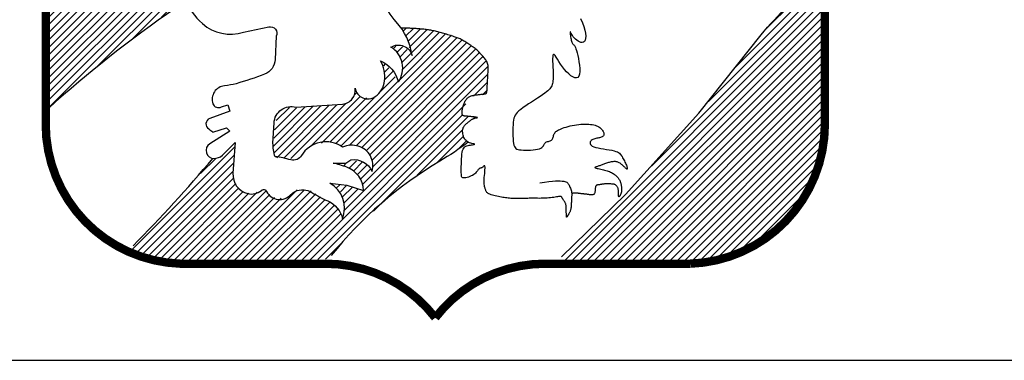
# Model space of a CAD drawing. Units: metres. Extents: x 112.7 to 131.1, y 110.5 to 123.7.
# Drawn here: x 129 to 129.3, y 114 to 114.2 of the extents above; entities that cross this region are included whole.
import ezdxf

# ---------------------------------------------------------------- set-up
doc = ezdxf.new("R2010")
doc.units = ezdxf.units.M
doc.layers.add('SL3', color=3, linetype='Continuous')
doc.layers.add('ST032', color=1, linetype='Continuous')
pattern_1 = [(45, (-426.2849979939682, -80.41315803082347), (-0.02245064030267288, 0.02245064030267288), [])]

# ---------------------------------------------------------------- blocks, each defined once
blk = doc.blocks.new('etrny')
at = {"layer": 'ST032'}
h = blk.add_hatch(dxfattribs=at)
h.set_pattern_fill('ANSI31', color=256, scale=0.01, style=0)
h.set_pattern_definition(pattern_1)
h.paths.add_polyline_path([(12.37604964115155, -2.942859161773185), (12.38020081332559, -3.303782672154171), (12.35944313256471, -3.357713580645907), (12.32623011539101, -3.399199022533196), (12.28886592604329, -3.411645042343309), (12.24319848240236, -3.428238997815981), (12.20998637517425, -3.432387486684149), (12.17677335800033, -3.432387486684149), (12.18092453017437, -4.423890156316133), (12.37189755903216, -4.262096877635202), (12.50889988995539, -4.150086018577895), (12.70402409098699, -3.996589717633299), (12.87423943908391, -3.872133391971488), (12.99463526142029, -3.793310997065078), (12.9738775806594, -3.735231599705173), (12.96142224424636, -3.685448626875939), (12.95311898995294, -3.635666207252314), (12.95311898995294, -3.540249856873288), (12.9738775806594, -3.457278973098767), (12.99048317930067, -3.39090204479686), (13.01539294218094, -3.303782672154171), (13.04445387723524, -3.229108766115928), (13.08597014870236, -3.146137882341407), (13.11918225593047, -3.075612465171332), (13.09842457516959, -3.063166998566885), (13.06106038582209, -3.059018509698717), (13.02784736864839, -3.059018509698717), (12.99878643359409, -3.059018509698717), (12.96557432636598, -3.071463976303164), (12.92405805489886, -3.088058484981445), (12.90330037413798, -3.117097907058621), (12.89914829201859, -3.158583348945911), (12.89499711984456, -3.461427461966935), (12.88669386555114, -3.473872928571438), (12.87008735696429, -3.494615926117831), (12.84102642191021, -3.486318395175942), (12.83687524973618, -3.519506859326839), (12.80366223256249, -3.55684381234596), (12.75384361674753, -3.573438321024241), (12.72063059957384, -3.585883787628745), (12.67081198375888, -3.573438321024241), (12.65420547517203, -3.540249856873288), (12.65005339305242, -3.507061392722335), (12.65005339305242, -3.473872928571438), (12.65005339305242, -3.453130484230599), (12.68741758239992, -3.424090508947813), (12.72063059957384, -3.386753555928692), (12.73723710816068, -3.349416602909628), (12.74554036245411, -3.299634183286003), (12.74554036245411, -3.278891185739553), (12.70402409098699, -3.34526811404146), (12.67496315593269, -3.386753555928692), (12.64590222087861, -3.407496000269532), (12.61684128582431, -3.39090204479686), (12.61684128582431, -3.34526811404146), (12.60853803153088, -3.291337205549667), (12.61268920370469, -3.220811788379592), (12.61684128582431, -3.166880879887856), (12.78705572397564, -3.046573043094213), (12.91990688272506, -2.951156139509521), (12.98633200712686, -2.938710672905017), (13.06936364011551, -2.92626520630057), (13.12748551022389, -2.930413695168681), (13.17315295386504, -2.938710672905017), (13.18145620815847, -2.942859161773185), (13.20221388891912, -2.893076742149617), (13.23127482397342, -2.839145280452215), (13.23957807826685, -2.78106588309231), (13.23542690609281, -2.68150104384506), (13.21882039750597, -2.61512411554321), (13.18975946245189, -2.586084140260425), (13.15654644527797, -2.561193207051417), (13.11918225593047, -2.540450209504968), (13.05275713152867, -2.515558723090351), (12.96972549854001, -2.523856254032296), (12.91990688272506, -2.523856254032296), (12.90330037413798, -2.590232629128593), (12.89084594767075, -2.677352001771283), (12.89084594767075, -2.731283463468685), (12.89084594767075, -2.789362860828589), (12.88254269337733, -2.822551324979543), (12.84102642191021, -2.859888277998664), (12.79535897826906, -2.888928253281449), (12.76629804321476, -2.909670697622289), (12.72478177174764, -2.922116164226793), (12.68741758239992, -2.909670697622289), (12.67496315593269, -2.884779764413281), (12.68326641022611, -2.855739789130496), (12.70817617310638, -2.839145280452215), (12.75384361674753, -2.793511349696757), (12.78705572397564, -2.760322885545861), (12.79120780609526, -2.739580441205021), (12.79535897826906, -2.706391977054068), (12.75384361674753, -2.727134974600517), (12.73308502604107, -2.764471927619638), (12.67081198375888, -2.822551324979543), (12.67081198375888, -2.801808327433093), (12.67081198375888, -2.760322885545861), (12.68741758239992, -2.727134974600517), (12.72063059957384, -2.689798021581396), (12.74554036245411, -2.664906535166779), (12.75799478892134, -2.63586655988405), (12.75799478892134, -2.61512411554321), (12.75384361674753, -2.610975626675042)])
h = blk.add_hatch(dxfattribs=at)
h.set_pattern_fill('ANSI31', color=256, scale=0.01, style=0)
h.set_pattern_definition(pattern_1)
edge = h.paths.add_edge_path()
edge.add_line((16.80045211310915, -3.677901242740916), (16.80045211310915, -4.525632412843663))
edge.add_arc((15.98431772336784, -4.525632412843663), 0.8161343897413076, -58.98773642185171, 0, ccw=False)
edge.add_arc((15.9747884786255, -4.509780772678752), 0.834629821644263, 266.6124181997106, 301.01226357814784, ccw=False)
edge.add_line((15.92547018977018, -5.34295221095681), (15.22167998623866, -5.339150582006027))
edge.add_line((15.22167998623866, -5.339150582006027), (15.66677991365066, -4.901979848832468))
edge.add_line((15.66677991365066, -4.901979848832468), (16.06622786649825, -4.461007486708127))
edge.add_line((16.06622786649825, -4.461007486708127), (16.38959071164766, -4.046645420828156))
edge.add_line((16.38959071164766, -4.046645420828156), (16.48089375083111, -3.932600424743441))
edge.add_line((16.48089375083111, -3.932600424743441), (16.61023888889088, -3.803350019266816))
edge.add_line((16.61023888889088, -3.803350019266816), (16.72056252253958, -3.723518577328093))
edge.add_line((16.72056252253958, -3.723518577328093), (16.77762612582671, -3.677901242740916))
edge.add_line((16.77762612582671, -3.677901242740916), (16.80045211310915, -3.677901242740916))
h = blk.add_hatch(dxfattribs=at)
h.set_pattern_fill('ANSI31', color=256, scale=0.01, style=0)
h.set_pattern_definition(pattern_1)
h.paths.add_polyline_path([(14.28430490778817, -3.955223768157737), (14.30187049911763, -3.987403185276321), (14.31943609044686, -4.022507953659783), (14.328217976166, -4.06346397777844), (14.34285627225574, -4.092717490426594), (14.34285627225574, -4.110270151221073), (14.33700077183073, -4.101494097426666), (14.30772599954264, -4.069314680308025), (14.29601499869261, -4.066389329043261), (14.27845031730874, -4.060538626513619), (14.25210193031478, -4.060538626513619), (14.2257544532664, -4.072240031572846), (14.24624733983535, -4.083941436632131), (14.26088472597951, -4.095643394897024), (14.27845031730874, -4.142449568339714), (14.28430490778817, -4.157076324663763), (14.28723311297347, -4.189255741782404), (14.28723311297347, -4.218509807636167), (14.27552302206925, -4.244838522225109), (14.26966752164424, -4.262390629814035), (14.26674022640452, -4.277017939343693), (14.24917463507506, -4.253614576019572), (14.24332004459586, -4.218509807636167), (14.2257544532664, -4.209733753841704), (14.20818886193695, -4.189255741782404), (14.18476868012829, -4.162927580399014), (14.16427579355934, -4.154150973398941), (14.18184138488857, -4.183405039252762), (14.18184138488857, -4.218509807636167), (14.18184138488857, -4.265316534284466), (14.17598588446356, -4.29749595140305), (14.16134849831963, -4.326749464051204), (14.14963840741518, -4.347227476110561), (14.12914552084624, -4.370630839434682), (14.11158083946259, -4.370630839434682), (14.09401524813313, -4.370630839434682), (14.06766686113895, -4.370630839434682), (14.05888497542003, -4.370630839434682), (14.04131938409057, -4.361854232434609), (14.02960929318635, -4.347227476110561), (14.00911640661718, -4.326749464051204), (14.00326181613798, -4.34430212484574), (13.99740631571296, -4.382332244493966), (13.97691342914379, -4.405735607818087), (13.94178315643069, -4.402810256553266), (13.90372467853228, -4.414511661612551), (13.76613088291981, -4.417437012877372), (13.6578118595952, -4.429138417936656), (13.59926049512762, -4.426213066671835), (13.5524201315103, -4.449616429995956), (13.54363733584557, -4.478870495849776), (13.53485545012666, -4.51104991296836), (13.52607265446193, -4.552005383881408), (13.52607265446193, -4.590035503529634), (13.5172898587972, -4.633916325707503), (13.5172898587972, -4.680723052355802), (13.52314444927663, -4.707051766944744), (13.53778274536637, -4.727529225798492), (13.57584031331896, -4.727529225798492), (13.59633319988814, -4.727529225798492), (13.62853617736153, -4.733379928328134), (13.66366645007463, -4.739230630857719), (13.68415933664357, -4.709977118209565), (13.71050772363753, -4.680723052355802), (13.73978249592562, -4.660245040296445), (13.77198547339901, -4.642692932707575), (13.81297124653713, -4.639767581442754), (13.85688431491496, -4.633916325707503), (13.88323270190892, -4.639767581442754), (13.91836297462203, -4.651468986502039), (13.93592765600567, -4.660245040296445), (13.97398613390408, -4.654394337766803), (14.00326181613798, -4.654394337766803), (14.03546479361137, -4.654394337766803), (14.06473956589946, -4.67487234982616), (14.09108795289342, -4.701200511209493), (14.10865263427706, -4.72460387453367), (14.11158083946259, -4.74508188659297), (14.11158083946259, -4.783112006241197), (14.11450813470208, -4.809440720830196), (14.11450813470208, -4.815291423359838), (14.09694254337285, -4.79188806003566), (14.06766686113895, -4.759708642917076), (14.04131938409057, -4.748007237857792), (14.0120437018569, -4.74508188659297), (13.97398613390408, -4.74508188659297), (13.96520333823958, -4.759708642917076), (13.94178315643069, -4.762633994181897), (13.92714577028676, -4.762633994181897), (13.89494279281337, -4.756783291652255), (13.8715217010589, -4.756783291652255), (13.91543476943673, -4.77141004797636), (13.97105883866459, -4.788962708770839), (14.00618911137769, -4.812366072095017), (14.03546479361137, -4.850396191743243), (14.0501021797553, -4.873799001861755), (14.05595677023473, -4.908903770245161), (14.05595677023473, -4.923531079774875), (14.00326181613798, -4.905978418980339), (13.94763774691012, -4.894277013921112), (13.86273981533998, -4.882575608861828), (13.92129026986174, -4.932307133569338), (13.9388558611912, -4.976187955747207), (13.94178315643069, -5.017143979865864), (13.94178315643069, -5.049323396984448), (13.94178315643069, -5.072726207103017), (13.93300036076619, -5.084428165367854), (13.92714577028676, -5.075651558367781), (13.9095801789573, -5.040546789984376), (13.88030449672362, -5.00544202160097), (13.84517422401052, -4.987889914012101), (13.81589854177685, -4.970337253217565), (13.78369556430346, -4.949859794363817), (13.74271070111115, -4.923531079774875), (13.70757951845223, -4.920605728510054), (13.67244924573913, -4.914755025980412), (13.64317356350546, -4.926456431039696), (13.61682608645708, -4.949859794363817), (13.59633319988814, -4.958635848158281), (13.57584031331896, -4.970337253217565), (13.54949283627059, -4.970337253217565), (13.50265247265327, -4.958635848158281), (13.49094147180324, -4.946934443099053), (13.4792313808988, -4.932307133569338), (13.45873940427543, -4.914755025980412), (13.42946372204176, -4.932307133569338), (13.40897083547259, -4.938157836098981), (13.3767678579992, -4.941083187363802), (13.35334767619054, -4.93523248483416), (13.32699928919658, -4.923531079774875), (13.29772451690849, -4.88842631139147), (13.27723163033932, -4.83869423347835), (13.28015892557903, -4.803589465094944), (13.28308622081875, -4.762633994181897), (13.28601442600404, -4.727529225798492), (13.28894172124376, -4.698275159944671), (13.28894172124376, -4.680723052355802), (13.29479631172319, -4.633916325707503), (13.25966603901009, -4.67487234982616), (13.23039126672199, -4.707051766944744), (13.21575297063225, -4.718753172004028), (13.19526008406331, -4.718753172004028), (13.17769540267943, -4.730454577063313), (13.15427522087077, -4.730454577063313), (13.0576662884506, -4.859172245537707), (12.92007158289232, -5.002516670336149), (12.77369499161489, -5.157563053399542), (12.70928903666811, -5.227772590166353), (12.6653759682905, -5.271653412344222), (12.81467985480742, -5.327236192786927), (12.97862203741408, -5.341862949111032), (13.22160847105727, -5.341862949111032), (13.55534742675002, -5.341862949111032), (13.76613088291981, -5.33601224658139), (13.85688431491496, -5.333086895316569), (13.87444990624442, -5.297982126933164), (13.9388558611912, -5.224847238901532), (14.03839208885108, -5.12245828501608), (14.1525657026549, -5.014218628601043), (14.28137761254845, -4.900127716450754), (14.42189961334645, -4.800664113830123), (14.56827620462366, -4.718753172004028), (14.64146495523516, -4.660245040296445), (14.68245072837328, -4.636841676972324), (14.65610325132491, -4.619289569383398), (14.65610325132491, -4.598811557324098), (14.65024775089989, -4.560781437675871), (14.65903054656462, -4.537378627557302), (14.685378023613, -4.513975264233181), (14.70294361494246, -4.502273859173897), (14.74100118289505, -4.490571900909003), (14.70001631970274, -4.478870495849776), (14.67366793270855, -4.481795847114597), (14.65903054656462, -4.478870495849776), (14.64732045566018, -4.464243186320061), (14.65317504613961, -4.432063769201477), (14.66488513704405, -4.417437012877372), (14.67366793270855, -4.394033649553251), (14.70587091018217, -4.361854232434609), (14.73221929717613, -4.356003529905024), (14.75563947898479, -4.353078178640203), (14.77905966079345, -4.350152827375382), (14.79369704693761, -4.329674815316025), (14.79662434217732, -4.309197356462334), (14.79955254736262, -4.259465278549214), (14.79955254736262, -4.218509807636167), (14.79955254736262, -4.186330390517583), (14.79369704693761, -4.157076324663763), (14.77320416036844, -4.13074816328043), (14.75271127379949, -4.098568746161845), (14.72929109199083, -4.08101608536731), (14.69708811451744, -4.057612722043189), (14.67659522794827, -4.042985965719083), (14.64146495523516, -4.022507953659783), (14.61511747818679, -4.010806548600499), (14.57705900028839, -3.993254441011572), (14.53021863667107, -3.9844778340115), (14.49508836395796, -3.972776428952272), (14.45702988605956, -3.964000375157809), (14.41897231810674, -3.961075023892988), (14.37213104454361, -3.952298416892916), (14.34578356749523, -3.955223768157737), (14.31943609044686, -3.952298416892916)])
at = {"layer": 'ST032', "flags": 128}
for points in [[(12.95694338551436, -3.599882323238944, 0.2290695127342265), (13.09544410445244, -3.92701214243516, 0.264816006387751), (13.34096882213396, -3.977340156732566), (13.49206059974779, -3.945885289905164, -0.6232296691991152), (13.53612930511269, -4.002503595447138), (13.52983377577482, -4.14090478211358, -0.295767312516072), (13.46687848239651, -4.228977954482843, -0.02677044751534981), (13.29690011676905, -4.285596828458779, -0.04416981928570158), (13.22765022054716, -4.298178547816065, 0.4859673753020393), (13.15839939783098, -4.405124867655331, 0.4721118393145709), (13.20876363253353, -4.423998015125335), (13.24653588206627, -4.411415727333974), (13.25912694074202, -4.449161453839906), (13.13951280981735, -4.493198608458556, 0.6257621923797296), (13.13321728047947, -4.556107773679059, -0.04548948609740158), (13.15839939783098, -4.574980921149063), (13.24024127922291, -4.549816914000417), (13.25912694074202, -4.56869006147042), (13.13951280981735, -4.644181514482398, 0.7494492272802029), (13.16469492716863, -4.732254686851547, 0.1843175583567635), (13.21505916187141, -4.713381539381544), (13.29060458743118, -4.63789008636968), (13.27801352875542, -4.820327859220811, 0.3624316298396957), (13.36600640636141, -4.941902261012615, 0.2423400390075407), (13.44784828775335, -4.923029681976686, -0.4826898560930545), (13.4793250079482, -4.929320541655329, 0.5251051472366407), (13.62412218271868, -4.948193120691371, -0.09745114915309051), (13.64930337357566, -4.929320541655329, -0.2613404556657271), (13.75003184298123, -4.935611401333972, 0.04200519842571896), (13.8444638565544, -4.985938847197303, -0.2425019323311961), (13.93260126728421, -5.092885167036457, 0.3718403689370616), (13.85705491523015, -4.878992527358037), (13.95778338463549, -4.891574815149397), (14.05851092754676, -4.923029681976686, 0.3106818771327586), (13.95778338463549, -4.784628495310244, 0.02045643831792039), (13.87594150324355, -4.759464488161598), (13.95148785529784, -4.759464488161598), (13.98296457549247, -4.740591909125556, -0.3456635397771815), (14.10887516224932, -4.809791934024815, 0.4143372950708875), (14.02703328085738, -4.658809028000974, 0.1793803119767233), (13.93260126728421, -4.665100456113692, 0.4407618979309161), (13.68707654960269, -4.715427901976909, -0.338175980509396), (13.62412218271868, -4.740591909125556, 0.03735888431361179), (13.52968924265099, -4.721718761655552, -0.06730656401438447), (13.51709818397524, -4.639936448965045), (13.52339371331311, -4.520408409768493, -0.4819853558089381), (13.65559890291354, -4.426043809286625), (13.93260126728421, -4.407171230250697, 0.4392053553302749), (14.00814669284398, -4.312806629768829, 0.554032976456616), (14.12776175026295, -4.363134075632047, 0.2112898933760096), (14.18442058780909, -4.268770043584141, 0.1675020772957139), (14.15923847045781, -4.149242004387702, -0.2360792401116572), (14.26626246920102, -4.275060903262784, 0.4304419764651803), (14.22219376383612, -4.067459123263006, -0.5074580211261693), (14.34810342409867, -4.117787137560413, 0.1510336255872223), (14.2536714105255, -3.916476217239278, -0.09214900411076664), (14.17182952913356, -3.78436645868544, -0.1669491894194346)], [(15.24055407945013, -5.320506999748886), (15.62254017477528, -4.948342351376084), (16.06182554931763, -4.461665801383845), (16.43426267471898, -3.994074291725383, -0.07846454964896735), (16.77805016051173, -3.679165317559409, -0.5623419069588298)], [(12.99477708479014, -3.792906558519121, -0.007680119044282895), (12.93044496359869, -3.83837678565925, 0.0335219573173624), (12.17510997730471, -4.433037411074793)], [(14.68346228875345, -4.634835676986, -0.02799950484194128), (14.51477867844085, -4.747946385240709, 0.09003525928006272), (13.86540140644217, -5.310964202979221)], [(12.68124269104271, -5.253708528772336, 0.02063575206041177), (13.15787344231336, -4.731723176384577, 0.02063575206041177)]]:
    blk.add_lwpolyline(points, format="xyb", dxfattribs=at)
at = {"layer": 'ST032', "const_width": 0.05, "flags": 128}
for points in [[(12.15913937944379, -3.39072279519776), (12.15913937944379, -4.527197786112765, 0.4040701988162638), (12.96418579211229, -5.360721630031435), (13.82959084221136, -5.360721630031435, -0.232433994429637), (14.48685429652062, -5.683712112444482, 0.1223395454381729)], [(16.81456921359745, -3.39072279519776), (16.81456921359745, -4.527197786112765, -0.4040701988162638), (16.00952280092895, -5.360721630031435), (15.14411775082988, -5.360721630031435, 0.232433994429637), (14.48685429652062, -5.683712112444482, -0.1223395454381729)]]:
    blk.add_lwpolyline(points, format="xyb", dxfattribs=at)
at = {"layer": 'ST032', "flags": 128}
for points in [[(15.35480170216891, -3.897192960690532), (15.36623524126969, -3.921716577079806), (15.37482449279247, -3.944614375125255), (15.38076541140566, -3.965637145423997), (15.38425395177825, -3.984535678573096), (15.38548606857859, -4.001060765169655), (15.38465771647537, -4.014963195810751), (15.38196485013742, -4.025993761093474), (15.3776034242332, -4.033903251614916), (15.37179116518502, -4.03855420712604), (15.3648328864295, -4.040256163993504), (15.35705517315694, -4.039430407737811), (15.34878461055763, -4.036498223879491), (15.34034778382181, -4.031880897939075), (15.33207127813984, -4.025999715437081), (15.32428167870188, -4.019275961894024), (15.31730557069824, -4.012130922830451), (15.3113982848264, -4.004958193593112), (15.30653013381249, -3.998040608833719), (15.30260017588972, -3.991633313030206), (15.29950746929143, -3.985991450660521), (15.29715107225087, -3.981370166202609), (15.29543004300137, -3.978024604134418), (15.29424343977615, -3.976209908933882), (15.29349032080853, -3.976181225078946), (15.29308359819549, -3.978094803981435), (15.29299159948857, -3.981711324788719), (15.2931965061033, -3.986692573582033), (15.29368049945487, -3.992700336442624), (15.29442576095863, -3.999396399451754), (15.29541447203002, -4.006442548690657), (15.29662881408416, -4.013500570240566), (15.29805096853664, -4.020232250182744), (15.29966113903339, -4.026361676859111), (15.30143161814323, -4.03186214765438), (15.30333272066576, -4.036769262213909), (15.30533476140056, -4.04111862018307), (15.30740805514705, -4.04494582120725), (15.30952291670502, -4.04828646493182), (15.31164966087391, -4.051176151002167), (15.31375860245322, -4.053650479063649), (15.31583489973139, -4.05581921955168), (15.31792308495221, -4.058088826061777), (15.32008253384828, -4.060939922979472), (15.32237262215216, -4.064853134690296), (15.32485272559649, -4.070309085579808), (15.32758221991378, -4.077788400033526), (15.33062048083673, -4.08777170243701), (15.33402688409791, -4.100739617175776), (15.33778856160808, -4.116921578533081), (15.34160366999089, -4.135542260382962), (15.34509812204823, -4.155575146497199), (15.34789783058193, -4.17599372064754), (15.34962870839388, -4.195771466605748), (15.34991666828597, -4.213881868143588), (15.34838762305992, -4.229298409032808), (15.34466748551779, -4.240994573045171), (15.33851379186638, -4.248185144243919), (15.33021057193281, -4.251050107858077), (15.32017347894947, -4.25001074940819), (15.30881816614863, -4.245488354414803), (15.29656028676249, -4.237904208398419), (15.28381549402332, -4.227679596879554), (15.27099944116338, -4.215235805378768), (15.25852778141501, -4.200994119416563), (15.24676074811265, -4.185449995303486), (15.23583689499952, -4.169395572510211), (15.22583935592104, -4.153697161297416), (15.21685126472283, -4.139221071925803), (15.20895575525043, -4.126833614656036), (15.20223596134912, -4.117401099748818), (15.19677501686436, -4.111789837464841), (15.19265605564186, -4.110866138064765), (15.18990975872742, -4.115192707996599), (15.18835699596877, -4.124117838457451), (15.18776618441427, -4.136686216831791), (15.18790574111193, -4.15194253050403), (15.18854408311023, -4.168931466858595), (15.18944962745712, -4.186697713279926), (15.19039079120108, -4.204285957152464), (15.19113599139013, -4.220740885860621), (15.19149323244881, -4.23530398482238), (15.19142886830633, -4.248003931589878), (15.19094884026816, -4.259066201748794), (15.19005908963976, -4.268716270884809), (15.18876555772664, -4.277179614583574), (15.18707418583415, -4.284681708430796), (15.1849909152678, -4.291448028012141), (15.18252168733312, -4.297704048913275), (15.17963087670893, -4.303666346988607), (15.17611659156807, -4.309515899167522), (15.17173537345673, -4.31542478264808), (15.16624376392127, -4.321565074628396), (15.15939830450787, -4.328108852306528), (15.15095553676286, -4.335228192880606), (15.14067200223246, -4.34309517354869), (15.12830424246283, -4.351881871508894), (15.1137503207305, -4.361688170807298), (15.09747438723241, -4.372325182881966), (15.08008211389568, -4.383531826018967), (15.06217917264769, -4.395047018504386), (15.04437123541527, -4.406609678624278), (15.02726397412579, -4.417958724664715), (15.01146306070643, -4.428833074911765), (14.99757416708422, -4.438971647651485), (14.98605649562654, -4.448219178130117), (14.97678337046193, -4.456843669434519), (14.96948164615873, -4.465218941611681), (14.96387817728572, -4.473718814708619), (14.95969981841137, -4.482717108772349), (14.95667342410417, -4.492587643849873), (14.9545258489328, -4.50370423998821), (14.9529839474659, -4.516440717234346), (14.95182306738599, -4.531015632322195), (14.951012528832, -4.547026488733053), (14.95057014505693, -4.563915526635142), (14.95051372931363, -4.581124986196656), (14.95086109485504, -4.598097107585787), (14.9516300549343, -4.614274130970742), (14.95283842280412, -4.629098296519729), (14.95450401171763, -4.642011844400926), (14.95667234561705, -4.652596454470384), (14.95949979120257, -4.660991565335436), (14.9631704258635, -4.66747605529126), (14.96786832698933, -4.672328802633061), (14.97377757196944, -4.675828685656015), (14.98108223819332, -4.678254582655285), (14.98996640305035, -4.679885371926062), (15.00061414393002, -4.680999931763523), (15.01308780988353, -4.68181780465919), (15.02696283660896, -4.682321189890004), (15.04169293146634, -4.682432950929183), (15.05673180181549, -4.682075951250013), (15.07153315501631, -4.681173054325726), (15.08555069842885, -4.679647123629607), (15.0982381394129, -4.677421022634903), (15.10904918532839, -4.674417614814885), (15.11759687881448, -4.67060921035592), (15.12413160362786, -4.666165906296982), (15.12906307880399, -4.661307246390137), (15.13280102337882, -4.656252774387497), (15.13575515638797, -4.65122203404114), (15.13833519686733, -4.646434569103135), (15.14095086385254, -4.642109923325577), (15.14401187637947, -4.638467640460576), (15.14782502920838, -4.635654083189564), (15.15228541999869, -4.633522889911589), (15.15718522213405, -4.631854517955006), (15.16231660899854, -4.630429424648241), (15.1674717539758, -4.62902806731968), (15.17244283044982, -4.627430903297693), (15.17702201180452, -4.625418389910692), (15.18100147142371, -4.622770984487076), (15.18423474063627, -4.619332435975153), (15.18682078255091, -4.615199659803054), (15.18891991822153, -4.610532863018776), (15.19069246870191, -4.605492252670373), (15.19229875504573, -4.600238035805859), (15.19389909830687, -4.5949304194733), (15.19565381953913, -4.589729610720681), (15.19772323979629, -4.584795816596085), (15.20025481559736, -4.580251664703155), (15.20334454532252, -4.576069464868141), (15.20707556281747, -4.572183947472908), (15.21153100192743, -4.568529842899338), (15.21679399649798, -4.565041881529311), (15.2229476803746, -4.561654793744708), (15.23007518740275, -4.558303309927396), (15.238259651428, -4.55492216045927), (15.24754461951198, -4.551468821080576), (15.2578152915811, -4.547991748965117), (15.26891728077823, -4.544562146645092), (15.28069620024604, -4.541251216652697), (15.29299766312721, -4.538130161520129), (15.30566728256451, -4.535270183779573), (15.31855067170062, -4.532742485963226), (15.33149344367831, -4.530618270603256), (15.34435308743844, -4.528955884324191), (15.3570345951145, -4.527762250119636), (15.36945483463847, -4.527031435075529), (15.38153067394194, -4.526757506277804), (15.39317898095663, -4.526934530812397), (15.40431662361453, -4.527556575765217), (15.41486046984704, -4.528617708222228), (15.4247273875863, -4.530111995269337), (15.43385304853052, -4.532031525814219), (15.44224833944526, -4.534360476051475), (15.44994295086263, -4.537081043997475), (15.45696657331479, -4.540175427668572), (15.46334889733379, -4.543625825081108), (15.46911961345205, -4.547414434251451), (15.47430841220142, -4.551523453195927), (15.47894498411426, -4.555935079930904), (15.4830471433321, -4.560617667926081), (15.48658519843406, -4.565484192464623), (15.48951758160894, -4.570433784283011), (15.49180272504526, -4.575365574117754), (15.49339906093172, -4.58017869270536), (15.49426502145701, -4.584772270782295), (15.49435903880965, -4.589045439085098), (15.49363954517833, -4.592897328350247), (15.49208377711085, -4.596252780949598), (15.48974418859154, -4.599139485796343), (15.48669203796396, -4.601610843439033), (15.48299858357166, -4.603720254426207), (15.47873508375807, -4.605521119306417), (15.47397279686669, -4.607066838628199), (15.46878298124113, -4.608410812940107), (15.4632368952249, -4.609606442790692), (15.45741470349168, -4.610715040721217), (15.45143219603636, -4.611829567243888), (15.4454140691841, -4.613050894863647), (15.43948501926008, -4.614479896085442), (15.43376974258928, -4.6162174434142), (15.4283929354969, -4.618364409354868), (15.42347929430809, -4.621021666412375), (15.419153515348, -4.624290087091666), (15.41556602608455, -4.628227030638854), (15.41297017855737, -4.63271580326473), (15.41164505594878, -4.637596197921269), (15.41186974144131, -4.642708007560444), (15.4139233182172, -4.647891025134186), (15.41808486945899, -4.652985043594498), (15.42463347834894, -4.657829855893326), (15.43384822806968, -4.662265254982657), (15.44584787689894, -4.666175535532119), (15.46010988349684, -4.669622999082094), (15.47595138161898, -4.67271444889063), (15.49268950502091, -4.675556688215764), (15.50964138745832, -4.678256520315557), (15.52612416268659, -4.680920748448059), (15.54145496446148, -4.683656175871306), (15.55495092653854, -4.68656960584336), (15.56610039463948, -4.689753008076522), (15.57507656235032, -4.693239018100186), (15.58222383522315, -4.697045437898012), (15.58788661881033, -4.701190069453617), (15.59240931866395, -4.705690714750673), (15.59613634033616, -4.710565175772828), (15.5994120893792, -4.715831254503698), (15.60258097134522, -4.72150675292697), (15.60591514529864, -4.727586727307738), (15.60939778435358, -4.73397525103691), (15.6129398151362, -4.740553651786854), (15.61645216427286, -4.747203257229955), (15.61984575838989, -4.753805395038583), (15.62303152411351, -4.760241392885106), (15.62592038807003, -4.766392578441895), (15.62842327688583, -4.772140279381333), (15.63046893192114, -4.777380657281668), (15.63205735347208, -4.782069209344755), (15.63320635656902, -4.786176266678339), (15.63393375624202, -4.789672160390126), (15.63425736752123, -4.792527221587861), (15.63419500543699, -4.794711781379277), (15.63376448501941, -4.796196170872108), (15.63298362129865, -4.796950721174099), (15.63186825005454, -4.79696257565719), (15.63042629006583, -4.796286126750331), (15.62866368086048, -4.794992579146651), (15.62658636196682, -4.793153137539306), (15.62420027291307, -4.790839006621454), (15.62151135322745, -4.78812139108625), (15.61852554243825, -4.785071495626838), (15.6152487800735, -4.781760524936374), (15.61169195319502, -4.778262650165047), (15.60788573899805, -4.774663908291174), (15.60386576221111, -4.771053302750133), (15.59966764756302, -4.767519836977257), (15.59532701978236, -4.76415251440794), (15.59087950359782, -4.761040338477514), (15.58636072373804, -4.758272312621344), (15.58180630493172, -4.75593744027482), (15.57724197624827, -4.754102968333896), (15.57265388412014, -4.752749117537064), (15.56801827932082, -4.751834352083449), (15.56331141262348, -4.751317136172162), (15.55850953480154, -4.751155934002313), (15.55358889662813, -4.751309209773027), (15.54852574887661, -4.751735427683414), (15.54329634232039, -4.7523930519326), (15.53788880323469, -4.753245491715134), (15.53233875990253, -4.754275936207421), (15.52669371610921, -4.755472519581346), (15.5210011756397, -4.75682337600874), (15.51530864227914, -4.758316639661487), (15.50966361981261, -4.759940444711432), (15.50411361202521, -4.761682925330447), (15.49870612270217, -4.763532215690404), (15.49347677923782, -4.765472493966769), (15.48841370346452, -4.767472114349587), (15.48349314082373, -4.769495475032528), (15.47869133675698, -4.771506974209231), (15.4739845367061, -4.773471010073408), (15.46934898611249, -4.77535198081867), (15.46476093041781, -4.777114284638699), (15.46019661506364, -4.77872231972718), (15.45567088324259, -4.780152351186359), (15.45135296915151, -4.78142811175303), (15.44745070473817, -4.782585201072536), (15.4441719219505, -4.783659218790277), (15.44172445273637, -4.784685764551639), (15.44031612904348, -4.785700438001967), (15.44015478281977, -4.786738838786661), (15.44144824601301, -4.787836566551093), (15.4443301251294, -4.789023288026556), (15.44863712490786, -4.790304938288102), (15.45413172464572, -4.791681519496677), (15.46057640364012, -4.793153033813255), (15.46773364118832, -4.794719483398765), (15.47536591658758, -4.796380870414197), (15.4832357091351, -4.798137197020495), (15.49110549812815, -4.799988465378632), (15.49877537069364, -4.801936655107497), (15.50619584527715, -4.803991655657754), (15.51335504815398, -4.806165333938054), (15.52024110559938, -4.808469556856991), (15.52684214388859, -4.810916191323187), (15.53314628929695, -4.813517104245278), (15.53914166809972, -4.816284162531858), (15.54481640657212, -4.819229233091576), (15.55016159897639, -4.822358249018549), (15.55518021152204, -4.825653408149066), (15.55987817840565, -4.829090974504922), (15.56426143382367, -4.832647212107943), (15.56833591197267, -4.836298384979898), (15.57210754704914, -4.840020757142611), (15.57558227324961, -4.843790592617879), (15.57876602477057, -4.847584155427512), (15.58166572661855, -4.851383643767932), (15.58429226703998, -4.855194992534095), (15.5866575250912, -4.859030070795583), (15.58877337982875, -4.86290074762195), (15.59065171030915, -4.866818892082804), (15.59230439558871, -4.870796373247714), (15.59374331472389, -4.874845060186246), (15.59498034677119, -4.878976821967996), (15.5960283598198, -4.88319363785169), (15.59690417808986, -4.887457927852751), (15.59762561483433, -4.891722222175716), (15.59821048330616, -4.895939051025167), (15.59867659675837, -4.90006094460567), (15.5990417684439, -4.904040433121793), (15.59932381161559, -4.907830046778088), (15.59954053952646, -4.911382315779136), (15.59970580692885, -4.914662626597348), (15.59981763457233, -4.917687790776668), (15.59987008470608, -4.920487476128883), (15.59985721957889, -4.923091350465754), (15.59977310144001, -4.925529081599095), (15.59961179253827, -4.927830337340666), (15.59936735512281, -4.930024785502283), (15.59903385144258, -4.932142093895706), (15.59860633337178, -4.934209952694729), (15.59808381128522, -4.936248141520991), (15.59746628518297, -4.938274462358166), (15.59675375506492, -4.940306717189884), (15.59594622093124, -4.942362707999806), (15.59504368278175, -4.944460236771576), (15.59404614061657, -4.946617105488826), (15.59295359443553, -4.948851116135231), (15.59177198198984, -4.951159302613888), (15.5905309920343, -4.953455626505857), (15.58926625107489, -4.955633281311634), (15.58801338561733, -4.957585460531732), (15.5868080221677, -4.959205357666661), (15.58568578723185, -4.960386166216949), (15.58468230731563, -4.961021079683093), (15.583833208925, -4.961003291565603), (15.58316422231417, -4.960257641715202), (15.58266149273089, -4.958835555383459), (15.5823012691713, -4.956820104172138), (15.58205980063127, -4.954294359683004), (15.58191333610705, -4.951341393517851), (15.58183812459458, -4.948044277278413), (15.58181041508999, -4.944486082566499), (15.58180645658933, -4.940749880983859), (15.58180051854214, -4.936910832319612), (15.58175895221183, -4.933012449112283), (15.58164612931517, -4.929090332087711), (15.58142642156923, -4.925180081971746), (15.58106420069061, -4.921317299490269), (15.58052383839635, -4.917537585369118), (15.57976970640328, -4.913876540334158), (15.57876617642825, -4.910369765111241), (15.57748850665729, -4.907048904970111), (15.57595550115337, -4.903929783355963), (15.57419685044869, -4.901024268257927), (15.57224224507542, -4.898344227665078), (15.57012137556552, -4.89590152956653), (15.56786393245142, -4.893708041951385), (15.56549960626506, -4.891775632808717), (15.56305808753876, -4.890116170127655), (15.56055422183471, -4.888734599263785), (15.55794347483572, -4.887608175038835), (15.55516646725471, -4.886707229640976), (15.55216381980455, -4.886002095258462), (15.54887615319836, -4.885463104079477), (15.54524408814888, -4.885060588292262), (15.54120824536909, -4.884764880085015), (15.5367092455719, -4.884546311645934), (15.53172036798935, -4.884381148797658), (15.52634552592946, -4.884269391900304), (15.52072129121933, -4.884216974948444), (15.51498423568603, -4.884229831936651), (15.50927093115666, -4.884313896859425), (15.50371794945829, -4.884475103711353), (15.49846186241808, -4.884719386486964), (15.49363924186304, -4.885052679180816), (15.48935103222578, -4.885475970792001), (15.48555566836086, -4.885970470337767), (15.4821759577282, -4.88651244183994), (15.47913470778775, -4.887078149320303), (15.47635472599956, -4.887643856800665), (15.4737588198235, -4.888185828302838), (15.47126979671964, -4.888680327848604), (15.46881046414791, -4.889103619459789), (15.4663224330389, -4.889442845788025), (15.46382252820507, -4.88972866400438), (15.46134637792977, -4.8900026099097), (15.45892961049589, -4.890306219304875), (15.45660785418676, -4.890681027990823), (15.4544167372855, -4.891168571768404), (15.45239188807511, -4.891810386438507), (15.45056893483883, -4.892648007802009), (15.44897459864097, -4.893718027024519), (15.44759997167006, -4.895037256730419), (15.44642723889604, -4.896617564908823), (15.44543858528874, -4.898470819548805), (15.4446161958179, -4.900608888639482), (15.44394225545335, -4.90304364016994), (15.44339894916487, -4.905786942129296), (15.44296846192248, -4.908850662506623), (15.44262902049121, -4.912229857026816), (15.44234301881886, -4.915852332357758), (15.44206889264848, -4.919629082903157), (15.44176507772312, -4.923471103066674), (15.44139000978601, -4.927289387252003), (15.44090212458019, -4.930994929862791), (15.44025985784884, -4.93449872530276), (15.43942164533502, -4.937711767975571), (15.43835087031528, -4.940560875730128), (15.43703070619978, -4.943036160196229), (15.43544927393202, -4.945143556448912), (15.43359469445562, -4.946888999563214), (15.43145508871413, -4.948278424614145), (15.42901857765111, -4.949317766676742), (15.42627328220999, -4.950012960826044), (15.42320732333457, -4.950369942137058), (15.41982366782673, -4.950403545776254), (15.41618466592246, -4.95016420727579), (15.41236751371633, -4.949711262259214), (15.40844940730284, -4.949104046350115), (15.40450754277651, -4.948401895172069), (15.40061911623172, -4.94766414434865), (15.39686132376306, -4.946950129503435), (15.39331136146501, -4.94631918625997), (15.39002762166535, -4.94581680533507), (15.38699328162483, -4.945433097818253), (15.38417271483775, -4.945144329892329), (15.38153029479793, -4.944926767740014), (15.37903039499969, -4.944756677544106), (15.37663738893701, -4.944610325487346), (15.37431565010405, -4.94446397775252), (15.37202955199484, -4.944293900522368), (15.36974643638666, -4.944081304254794), (15.36744551818896, -4.94382717650825), (15.3651089805943, -4.943537449116334), (15.36271900679532, -4.943218053912631), (15.36025777998441, -4.942874922730724), (15.35770748335437, -4.942513987404212), (15.35505030009762, -4.942141179766693), (15.35226841340693, -4.941762431651739), (15.34935093473939, -4.941383675433187), (15.34631468861159, -4.941010845645835), (15.34318342780455, -4.940649877364692), (15.33998090509959, -4.940306705664796), (15.33673087327776, -4.939987265621184), (15.3334570851203, -4.939697492308881), (15.33018329340837, -4.939443320802908), (15.3269332509231, -4.939230686178306), (15.32373367932121, -4.939068489967141), (15.32062317576134, -4.938977499529599), (15.31764330627755, -4.938981448682924), (15.31483563690398, -4.939104071244358), (15.3122417336748, -4.939369101031133), (15.30990316262404, -4.939800271860506), (15.30786148978592, -4.940421317549678), (15.30615828119454, -4.941255971915922), (15.3048192682889, -4.942329946954729), (15.30380684412802, -4.943676867374634), (15.30306756717584, -4.945332336062464), (15.30254799589619, -4.947331955905042), (15.30219468875305, -4.949711329789181), (15.30195420421035, -4.952506060601692), (15.30177310073185, -4.9557517512294), (15.30159793678166, -4.959484004559116), (15.30138615699656, -4.963713699580836), (15.30113875070566, -4.968352819697344), (15.30086759341071, -4.973288624414593), (15.30058456061386, -4.978408373238565), (15.300301527817, -4.9835993256752), (15.30003037052205, -4.988748741230467), (15.29978296423116, -4.993743879410331), (15.29957118444605, -4.998471999720763), (15.29940096862163, -5.002849041200719), (15.29925450202393, -5.006905661021264), (15.29910803187175, -5.01070119588644), (15.2989378053839, -5.014294982500289), (15.29872006977928, -5.017746357566878), (15.29843107227668, -5.021114657790264), (15.29804706009492, -5.024459219874487), (15.29754428045277, -5.027839380523616), (15.29690392958361, -5.031299642535785), (15.29612699977832, -5.034825173085622), (15.29521943234255, -5.038386305441776), (15.29418716858157, -5.041953372872968), (15.29303614980097, -5.045496708647875), (15.29177231730608, -5.048986646035203), (15.2904016124026, -5.052393518303646), (15.28892997639571, -5.05568765872188), (15.28736829782821, -5.058842366835549), (15.28574725419156, -5.061842807298163), (15.28410247021441, -5.064677111040098), (15.28246957062544, -5.067333408991786), (15.28088418015324, -5.06979983208366), (15.2793819235265, -5.072064511246126), (15.27799842547387, -5.074115577409614), (15.27676931072421, -5.075941161504559), (15.2757212976756, -5.077533350817887), (15.27484547940554, -5.078900058062672), (15.27412404266107, -5.08005315230848), (15.27353917418912, -5.081004502624879), (15.27307306073692, -5.081765978081464), (15.27270788905145, -5.082349447747802), (15.2724258458797, -5.082766780693461), (15.27220911796877, -5.083029845988065), (15.27204088169088, -5.083141611529243), (15.2719082719189, -5.083069440527069), (15.27179941315092, -5.082771795019696), (15.27170242988484, -5.082207137045287), (15.27160544661876, -5.081333928641996), (15.27149658785072, -5.080110631847973), (15.2713639780788, -5.078495708701368), (15.27119574180091, -5.076447621240348), (15.2709839620158, -5.07394461112473), (15.27073655572491, -5.071044038501029), (15.27046539842996, -5.067823043137423), (15.2701823656331, -5.064358764802094), (15.26989933283625, -5.060728343263222), (15.2696281755413, -5.057008918289), (15.2693807692504, -5.053277629647582), (15.2691689894653, -5.049611617107175), (15.26900174281258, -5.046073185809732), (15.2688760604168, -5.042665302392393), (15.26878600452682, -5.039376098866015), (15.26872563739187, -5.036193707241537), (15.26868902126074, -5.033106259529831), (15.26867021838268, -5.030101887741822), (15.26866329100648, -5.027168723888408), (15.26866230138137, -5.02429489998049), (15.26865537370901, -5.021466570030768), (15.26860688000255, -5.018661976059249), (15.26847525422784, -5.015857382087731), (15.26821893035077, -5.013029052138023), (15.26779634233719, -5.010153250231909), (15.26716592415295, -5.007206240391213), (15.26628610976411, -5.004164286637732), (15.26511533313635, -5.001003652993248), (15.26363083170617, -4.997713460287713), (15.26188505679204, -4.994334256583457), (15.25994926318305, -4.990919446750937), (15.25789470566809, -4.987522435660637), (15.25579263903643, -4.984196628183), (15.25371431807696, -4.980995429188496), (15.25173099757882, -4.977972243547597), (15.2499139323308, -4.97518047613076), (15.24831755349447, -4.972661663819352), (15.24692899771975, -4.970409871538337), (15.24571857802908, -4.968407296223589), (15.24465660744465, -4.966636134810997), (15.24371339898886, -4.965078584236423), (15.24285926568393, -4.963716841435726), (15.24206452055233, -4.962533103344811), (15.24129947661635, -4.961509566899522), (15.24051663216426, -4.96063436321036), (15.23959722654848, -4.959919360086374), (15.23840468438749, -4.959382359511167), (15.23680243029963, -4.959041163468427), (15.23465388890344, -4.958913573941786), (15.23182248481731, -4.959017392914902), (15.22817164265956, -4.959370422371393), (15.22356478704882, -4.959990464294933), (15.21790196051177, -4.960880486583179), (15.21122967720828, -4.961984120789936), (15.20363106920661, -4.963230164382978), (15.19518926857506, -4.96454741483015), (15.18598740738179, -4.965864669599227), (15.17610861769515, -4.96711072615804), (15.16563603158335, -4.968214381974391), (15.15465278111452, -4.969104434516069), (15.14325486378033, -4.969729459431917), (15.13158973876568, -4.970117145094932), (15.1198177306789, -4.970314958059078), (15.10809916412819, -4.970370364878349), (15.09659436372186, -4.970330832106768), (15.08546365406812, -4.970243826298301), (15.07486735977528, -4.970156814006955), (15.06496580545155, -4.97011726178674), (15.05586785371571, -4.970161758642249), (15.04747651922816, -4.970283383380675), (15.03964335465997, -4.970464337259799), (15.03221991268202, -4.970686821537413), (15.02505774596523, -4.970933037471312), (15.0180084071805, -4.971185186319261), (15.01092344899888, -4.971425469339081), (15.00365442409122, -4.971636087788553), (14.99608752230546, -4.971800231384307), (14.98824748219715, -4.971905043678433), (14.98019367949911, -4.971938656681786), (14.97198548994368, -4.971889202405279), (14.96368228926355, -4.971744812859839), (14.95534345319135, -4.971493620056336), (14.94702835745971, -4.971123756005696), (14.93879637780111, -4.970623352718803), (14.93068709803731, -4.969982520204752), (14.92266093434671, -4.969199280465347), (14.9146585109965, -4.968273633500601), (14.90662045225429, -4.967205579310516), (14.89848738238737, -4.965995117895076), (14.89019992566313, -4.964642249254311), (14.88169870634908, -4.963146973388191), (14.87292434871262, -4.961509290296718), (14.86385904187028, -4.959730188979009), (14.85465123433607, -4.95781461443049), (14.84549093947322, -4.955768500645732), (14.83656817064474, -4.95359778161928), (14.82807294121397, -4.951308391345677), (14.82019526454411, -4.948906263819481), (14.81312515399816, -4.946397333035236), (14.80705262293935, -4.943787532987486), (14.80210830514773, -4.941079830673502), (14.79818531607003, -4.938265325101483), (14.7951173915697, -4.935332148282299), (14.79273826751029, -4.932268432226877), (14.79088167975539, -4.929062308946115), (14.78938136416838, -4.925701910450897), (14.78807105661275, -4.92217536875215), (14.78678449295222, -4.918470815860758), (14.78539697538048, -4.914552649610229), (14.78395007141273, -4.910290331124486), (14.78252691489445, -4.905529587350031), (14.78121063967109, -4.900116145233383), (14.78008437958817, -4.893895731721059), (14.77923126849112, -4.886714073759592), (14.77873444022549, -4.87841689829547), (14.77867702863671, -4.868849932275225), (14.77910357011541, -4.857967685342246), (14.77990421123297, -4.846159797927399), (14.78093050110573, -4.833924693158437), (14.78203398885023, -4.821760794163097), (14.78306622358298, -4.810166524069146), (14.78387875442041, -4.799640306004335), (14.78432313047887, -4.790680563096387), (14.78425090087501, -4.783785718473055), (14.78355320150894, -4.779303877124491), (14.78227951541623, -4.776981871490463), (14.78051891241597, -4.776416215873127), (14.7783604623275, -4.777203424574651), (14.77589323496994, -4.778940011897191), (14.7732063001626, -4.781222492142916), (14.77038872772465, -4.783647379613981), (14.76752958747539, -4.785811188612556), (14.76470310456028, -4.787408337867973), (14.76192412543031, -4.788524863818353), (14.75919265186269, -4.789344707328922), (14.75650868563463, -4.790051809264995), (14.75387222852333, -4.790830110491797), (14.75128328230619, -4.791863551874641), (14.74874184876023, -4.79333607427877), (14.7462479296629, -4.795431618569481), (14.74377876363531, -4.798279734803813), (14.74122053667463, -4.801792409806083), (14.7384366716222, -4.805827239592389), (14.73529059131909, -4.810241820178803), (14.7316457186065, -4.814893747581451), (14.72736547632564, -4.81964061781639), (14.72231328731766, -4.824340026899733), (14.71635257442387, -4.828849570847566), (14.70941900697301, -4.833040689862486), (14.70173724024454, -4.836840200892979), (14.69360417600558, -4.840188765074046), (14.68531671602307, -4.843027043540658), (14.67717176206423, -4.845295697427801), (14.66946621589602, -4.846935387870488), (14.66249697928555, -4.847886776003676), (14.65656095399993, -4.848090522962366), (14.65187784748889, -4.847471467516797), (14.64835858993331, -4.845891158978247), (14.64583691719662, -4.843195324293205), (14.64414656514231, -4.839229690408203), (14.64312126963398, -4.833839984269758), (14.64259476653513, -4.826871932824375), (14.64240079170929, -4.818171263018584), (14.64237308101985, -4.80758370179889), (14.64238396748908, -4.795068703624068), (14.64246017277361, -4.781040633001879), (14.64266701568869, -4.766027581952329), (14.64306981504967, -4.750557642495451), (14.64373388967181, -4.735158906651222), (14.64472455837034, -4.720359466439689), (14.64610713996075, -4.706687413880857), (14.64794695325816, -4.694670840994746), (14.65030040956282, -4.684708289204039), (14.65318829011454, -4.676680097542189), (14.65662246863809, -4.670337054445312), (14.66061481885811, -4.665429948349541), (14.66517721449947, -4.661709567691005), (14.67032152928675, -4.658926700905837), (14.67605963694479, -4.656832136430154), (14.68240341119821, -4.655176662700072), (14.68929940843765, -4.653748647416023), (14.69643291571634, -4.652486775335504), (14.70342390275351, -4.651367310480339), (14.70989233926838, -4.650366516872324), (14.71545819498004, -4.649460658533243), (14.71974143960767, -4.648625999484935), (14.72236204287049, -4.647838803749167), (14.72293997448759, -4.647075335347765), (14.72122880920318, -4.64629603593778), (14.71751654186176, -4.645398057717287), (14.7122247723326, -4.644262730519628), (14.70577510048525, -4.642771384178118), (14.69858912618912, -4.640805348526101), (14.69108844931355, -4.638245953396904), (14.6836946697282, -4.634974528623857), (14.67682938730223, -4.630872404040318), (14.67083403782391, -4.625870355652481), (14.66572940075577, -4.620096944158192), (14.66145609147895, -4.613730176428149), (14.65795472537474, -4.606948059333106), (14.65516591782438, -4.599928599743762), (14.65303028420902, -4.592849804530843), (14.65148843990994, -4.585889680565074), (14.65048100030828, -4.579226234717169), (14.64995748889277, -4.57300088377275), (14.64990306158222, -4.567208684177004), (14.65031178240281, -4.561808102289987), (14.65117771538087, -4.556757604471784), (14.65249492454257, -4.552015657082464), (14.65425747391424, -4.547540726482111), (14.65645942752207, -4.543291279030797), (14.65909484939249, -4.539225781088575), (14.66214592745712, -4.535308631929624), (14.66554734527045, -4.531527962484333), (14.66922191029249, -4.527877836597213), (14.67309242998306, -4.524352318112747), (14.67708171180232, -4.520945470875418), (14.68111256321015, -4.517651358729736), (14.68510779166661, -4.514464045520199), (14.68899020463152, -4.511377595091261), (14.69270537153619, -4.50839200564215), (14.69628990969647, -4.505531012790911), (14.69980319839948, -4.502824286510261), (14.70330461693214, -4.500301496772963), (14.70685354458175, -4.497992313551777), (14.71050936063517, -4.495926406819422), (14.71433144437952, -4.494133446548673), (14.71837917510192, -4.49264310271225), (14.72265849025717, -4.491470210836781), (14.72696155997079, -4.490570268664342), (14.73102711253608, -4.489883939490866), (14.73459387624649, -4.48935188661234), (14.73740057939511, -4.488914773324666), (14.7391859502755, -4.488513262923817), (14.73968871718068, -4.488088018705724), (14.73864760840416, -4.487579703966347), (14.73589537048048, -4.486944805086679), (14.73164082290907, -4.486203100788018), (14.72618680343083, -4.485390192876665), (14.71983614978666, -4.484541683158994), (14.71289169971732, -4.483693173441324), (14.70565629096353, -4.482880265529971), (14.69843276126625, -4.482138561231309), (14.6915239483663, -4.481503662351642), (14.68517825825063, -4.480997325610446), (14.67942636989193, -4.480585927379636), (14.67424453050893, -4.480221998944259), (14.66960898732049, -4.479858071589376), (14.6654959875454, -4.479446676600006), (14.66188177840257, -4.478940345261194), (14.65874260711087, -4.478291608858015), (14.6560547208889, -4.477452998675489), (14.65379238770544, -4.476383968452069), (14.65192195852745, -4.475071661739804), (14.65040780507195, -4.473510144544136), (14.64921429905564, -4.471693482870549), (14.64830581219559, -4.469615742724443), (14.6476467162085, -4.467270990111317), (14.64720138281137, -4.464653291036583), (14.64693418372087, -4.461756711505714), (14.64681641832641, -4.458578284341357), (14.64684709670644, -4.455126909634927), (14.64703215661206, -4.451414454295048), (14.64737753579431, -4.44745278523034), (14.64788917200406, -4.443253769349397), (14.64857300299229, -4.43882927356087), (14.64943496651006, -4.434191164773381), (14.65048100030828, -4.429351309895523), (14.65171605280904, -4.424329487468484), (14.65314111511844, -4.419177122563781), (14.65475618901388, -4.413953551885427), (14.65656127627238, -4.408718112137507), (14.65855637867145, -4.40353014002406), (14.660741497988, -4.398448972249142), (14.66311663599964, -4.393533945516808), (14.66568179448325, -4.388844396531098), (14.6684369749201, -4.384430761544508), (14.67138217760629, -4.380307875003155), (14.67451740254194, -4.376481670901583), (14.67784264972687, -4.372958083234352), (14.68135791916126, -4.369743045996003), (14.68506321084499, -4.366842493181096), (14.68895852477806, -4.364262358784174), (14.69304386096047, -4.362008576799781), (14.69731921909607, -4.360079169409815), (14.70178459770381, -4.358440511545581), (14.70643999500641, -4.357051066325695), (14.71128540922672, -4.355869296868789), (14.71632083858742, -4.354853666293522), (14.7215462813113, -4.353962637718496), (14.7269617356211, -4.35315467426237), (14.73256719973966, -4.352388239043776), (14.73834683759077, -4.35163069617316), (14.7442214759032, -4.350885013728288), (14.75009610710669, -4.35016306077874), (14.75587572363099, -4.3494767063941), (14.7614653179059, -4.348837819643919), (14.7667698823613, -4.348258269597792), (14.77169440942686, -4.347749925325303), (14.77614389153251, -4.347324655896017), (14.78004608367144, -4.346969606662796), (14.7834197910916, -4.346573028111564), (14.78630658160421, -4.345998447011524), (14.78874802302073, -4.345109390131896), (14.79078568315248, -4.343769384241867), (14.79246112981076, -4.341841956110656), (14.79381593080706, -4.339190632507453), (14.79489165395256, -4.335678940201475), (14.7957298667626, -4.331209963224396), (14.79637213556742, -4.325845014657702), (14.79686002640113, -4.319684964845393), (14.79723510529794, -4.312830684131455), (14.79753893829178, -4.305383042859859), (14.79781309141697, -4.297442911374588), (14.79809913070756, -4.289111160019615), (14.79843862219769, -4.280488659138925), (14.79886224515593, -4.271672323440285), (14.79935713178946, -4.262743245086639), (14.79989952753982, -4.253778560604758), (14.80046567784854, -4.244855406521353), (14.80103182815725, -4.236050919363166), (14.80157422390755, -4.227442235656966), (14.80206911054108, -4.21910649192948), (14.80249273349938, -4.211120824707436), (14.80281540076925, -4.203543581155586), (14.80298367051836, -4.196357950990546), (14.80293816345977, -4.189528334566944), (14.80261950030632, -4.183019132239423), (14.8019683017709, -4.176794744362581), (14.80092518856657, -4.170819571291062), (14.7994307814061, -4.165058013379465), (14.79742570100251, -4.159474470982431), (14.79487432025752, -4.154037299550552), (14.79183602082782, -4.148730674918269), (14.78839393655875, -4.143542728016016), (14.78463120129601, -4.138461589774224), (14.78063094888495, -4.133475391123284), (14.77647631317114, -4.128572262993643), (14.77225042799995, -4.123740336315691), (14.76803642721694, -4.118967742019905), (14.76389765068319, -4.114246567213101), (14.75981826232277, -4.109584723707954), (14.75576263207529, -4.104994079493565), (14.7516951298802, -4.100486502559036), (14.7475801256773, -4.096073860893441), (14.7433819894062, -4.091768022485908), (14.73906509100641, -4.087580855325513), (14.73459380041766, -4.083524227401369), (14.72994040576566, -4.079603084069092), (14.72510886792077, -4.075794680150366), (14.72011106593931, -4.07206934783342), (14.71495887887789, -4.06839741930645), (14.7096641857928, -4.064749226757684), (14.70423886574065, -4.061095102375333), (14.6986947977777, -4.057405378347596), (14.69304386096047, -4.053650386862699), (14.68729991241088, -4.049813316196648), (14.68148472151296, -4.045928778976588), (14.67562203571617, -4.042044243917502), (14.66973560246987, -4.038207179734329), (14.66384916922362, -4.034465055142007), (14.65798648342678, -4.030865338855534), (14.65217129252886, -4.027455499589834), (14.64642734397933, -4.024283006059861), (14.64076453106776, -4.021379503895517), (14.63513733044414, -4.01871334638642), (14.62948636459879, -4.016237063737137), (14.62375225602165, -4.013903186152262), (14.61787562720303, -4.011664243836321), (14.61179710063317, -4.009472766993895), (14.60545729880204, -4.007281285829563), (14.59879684419997, -4.005042330547866), (14.59177813166309, -4.002720298982325), (14.58445064541155, -4.000327059482188), (14.57688564201175, -3.997886348025659), (14.56915437802996, -3.995421900590941), (14.56132811003243, -3.992957453156222), (14.5534780945855, -3.990516741699693), (14.54567558825528, -3.988123502199556), (14.53799184760823, -3.985801470634016), (14.53048130469409, -3.983570426804818), (14.52313109349728, -3.981434325807925), (14.51591152348544, -3.979393166562858), (14.50879290412655, -3.977446947989151), (14.50174554488837, -3.975595669006296), (14.49473975523881, -3.973839328533842), (14.4877458446457, -3.972177925491295), (14.48073412257685, -3.970611458798174), (14.47368479504797, -3.969139927554082), (14.46661765426614, -3.967763331578951), (14.45956238898628, -3.966481670872767), (14.45254868796331, -3.965294945435531), (14.44560623995216, -3.964203155267242), (14.43876473370773, -3.963206300367901), (14.4320538579849, -3.962304380737521), (14.42550330153864, -3.961497396376089), (14.41913483641872, -3.960783369645597), (14.41293856785461, -3.960152412355896), (14.40689668437051, -3.959592658678886), (14.40099137449073, -3.959092242786411), (14.39520482673959, -3.958639298850315), (14.38951922964139, -3.958221961042483), (14.38391677172029, -3.957828363534759), (14.37837964150077, -3.957446640499015), (14.37288953150954, -3.957067892384075), (14.36742615028396, -3.956695084746542), (14.36196871036384, -3.956334149420044), (14.35649642428899, -3.955991018238137), (14.35098850459929, -3.955671623034434), (14.34542416383459, -3.955381895642518), (14.33978261453478, -3.955127767895988), (14.33404306923961, -3.9549151716284), (14.32818177487178, -3.954748061215454), (14.32216311588496, -3.954622481200971), (14.31594851111566, -3.954532498670915), (14.30949937940051, -3.954472180711207), (14.30277713957582, -3.954435594407769), (14.29574321047824, -3.954416806846552), (14.28835901094425, -3.954409885113463), (14.28058595981037, -3.954408896294453)], [(15.11056924957995, -4.87796408689826), (15.13940521937491, -4.873023894623032), (15.16454177569966, -4.869486978068096), (15.18626988701334, -4.8671901680503), (15.20488052177524, -4.865970295386504), (15.22066464844454, -4.865664190893554), (15.23391323548032, -4.866108685388312), (15.24491725134186, -4.86714060968761), (15.25396766448864, -4.868596794608251), (15.26134653541988, -4.870346704695777), (15.26730029279787, -4.87239033940989), (15.27206645732559, -4.87476033193893), (15.27588254970567, -4.877489315471266), (15.27898609064084, -4.880609923195195), (15.28161460083396, -4.884154788299085), (15.28400560098777, -4.888156543971292), (15.28639661180489, -4.892647823400125), (15.28896280449283, -4.897639008644987), (15.29162995227665, -4.903051477249406), (15.29426147888637, -4.908784355627986), (15.2967208080517, -4.91473677019529), (15.29887136350254, -4.920807847365907), (15.30057656896849, -4.926896713554413), (15.30169984817957, -4.932902495175384), (15.30210462486559, -4.938724318643423)]]:
    blk.add_lwpolyline(points, dxfattribs=at)

msp = doc.modelspace()

# ---------------------------------------------------------------- linework, layer by layer
at = {"layer": 'SL3'}
msp.add_line((128.8250795034612, 114.0351075253736), (131.0917461690181, 114.0351075253736), dxfattribs=at)

# ---------------------------------------------------------------- block references
at = {"layer": 'SL3', "xscale": 0.06, "yscale": 0.06, "zscale": 0.06}
msp.add_blockref('etrny', (128.2584128370429, 114.3913654324885), dxfattribs=at)

doc.saveas('drawing.dxf')
